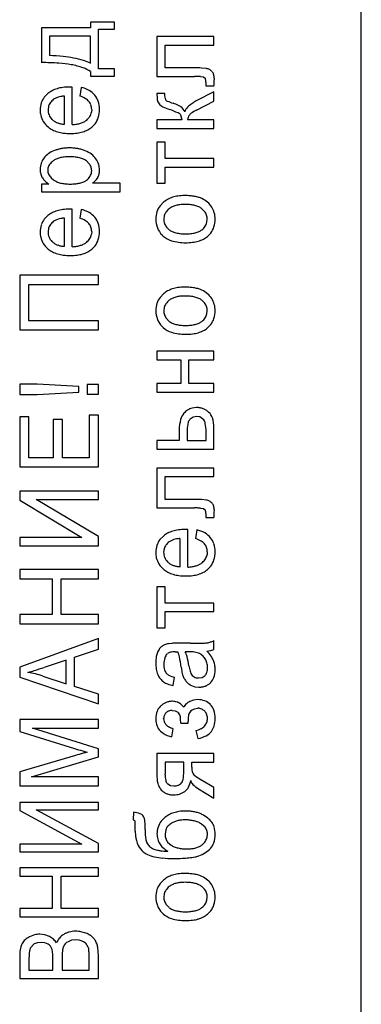
# Model space of a CAD drawing. Units: millimetres. Extents: x 0 to 420, y 0 to 297.
# Drawn here: x 306 to 307, y 197 to 201 of the extents above; entities that cross this region are included whole.
import ezdxf

# ---------------------------------------------------------------- set-up
doc = ezdxf.new("R2010")
doc.units = ezdxf.units.MM
doc.linetypes.add('K5LT_BASIC', pattern=[0])
doc.layers.add('Системный слой', color=7, linetype='Continuous')

msp = doc.modelspace()

# ---------------------------------------------------------------- linework, layer by layer
at = {"layer": 'Системный слой', "color": 5, "linetype": 'K5LT_BASIC', "lineweight": 30, "true_color": 0x0000ff}
for p, q in [((307.4719, 195.1649), (307.4719, 205.3649)), ((306.4203, 200.5516), (306.2298, 200.5516)), ((306.2298, 200.5516), (306.2298, 200.4156)), ((306.4203, 200.5728), (306.4203, 200.5516)), ((306.5135, 200.5728), (306.4203, 200.5728)), ((306.451, 200.5453), (306.5135, 200.5453)), ((306.451, 200.3913), (306.451, 200.5453)), ((306.5135, 200.5453), (306.5135, 200.5728)), ((306.4203, 200.5183), (306.2611, 200.5183)), ((306.2611, 200.5183), (306.2611, 200.4431)), ((306.4203, 200.413), (306.4203, 200.5183)), ((306.6786, 200.5172), (306.6786, 200.3622)), ((306.8996, 200.5172), (306.6786, 200.5172)), ((306.8996, 200.4839), (306.8996, 200.5172)), ((306.7099, 200.3955), (306.7099, 200.4839)), ((306.7099, 200.4839), (306.8996, 200.4839)), ((306.5135, 200.3913), (306.451, 200.3913)), ((306.5135, 200.3638), (306.5135, 200.3913)), ((306.82, 200.3955), (306.7099, 200.3955)), ((306.8713, 200.3929), (306.8521, 200.3949)), ((306.4203, 200.3812), (306.4203, 200.3638)), ((306.4203, 200.3638), (306.5135, 200.3638)), ((306.6786, 200.3622), (306.8246, 200.3622)), ((306.8476, 200.3618), (306.8591, 200.3606)), ((306.8591, 200.3606), (306.8593, 200.3605)), ((306.8593, 200.3605), (306.8665, 200.3542)), ((306.3404, 200.3209), (306.34, 200.3209)), ((306.3415, 200.3209), (306.3404, 200.3209)), ((306.3429, 200.3209), (306.3415, 200.3209)), ((306.3447, 200.3209), (306.3429, 200.3209)), ((306.347, 200.3208), (306.3447, 200.3209)), ((306.3491, 200.3207), (306.347, 200.3208)), ((306.35, 200.3207), (306.3491, 200.3207)), ((306.35, 200.1749), (306.35, 200.3207)), ((306.3843, 200.3198), (306.3796, 200.2856)), ((306.8686, 200.3402), (306.8686, 200.3257)), ((306.8686, 200.3257), (306.8998, 200.3257)), ((306.2552, 200.2955), (306.2413, 200.2815)), ((306.2949, 200.2817), (306.2774, 200.2734)), ((306.3193, 200.1764), (306.3193, 200.286)), ((306.6786, 200.2955), (306.6786, 200.2889)), ((306.7095, 200.2955), (306.6786, 200.2955)), ((306.7093, 200.2864), (306.7095, 200.2955)), ((306.7127, 200.2708), (306.7093, 200.2864)), ((306.7137, 200.2697), (306.7127, 200.2708)), ((306.8998, 200.3029), (306.8314, 200.2668)), ((306.8998, 200.2664), (306.8998, 200.3029)), ((306.2577, 200.2464), (306.2558, 200.2322)), ((306.4251, 200.234), (306.4241, 200.2231)), ((306.8316, 200.2311), (306.8998, 200.2664)), ((306.2711, 200.1954), (306.2732, 200.1934)), ((306.775, 200.1934), (306.6786, 200.1934)), ((306.6786, 200.1934), (306.6786, 200.16)), ((306.7681, 200.2151), (306.77, 200.2131)), ((306.77, 200.2131), (306.775, 200.1934)), ((306.8998, 200.1934), (306.7977, 200.1934)), ((306.8998, 200.16), (306.8998, 200.1934)), ((306.4262, 200.1653), (306.4384, 200.1782)), ((306.6786, 200.16), (306.8998, 200.16)), ((306.6786, 200.1066), (306.6786, 199.9473)), ((306.7099, 200.1066), (306.6786, 200.1066)), ((306.7099, 200.0436), (306.7099, 200.1066)), ((306.8998, 200.0436), (306.7099, 200.0436)), ((306.8998, 200.0103), (306.8998, 200.0436)), ((306.2554, 200.0052), (306.2547, 199.9979)), ((306.4157, 200.0232), (306.4045, 200.0341)), ((306.7099, 200.0103), (306.8998, 200.0103)), ((306.7099, 199.9473), (306.7099, 200.0103)), ((306.2679, 199.9683), (306.2775, 199.96)), ((306.4247, 199.9908), (306.4251, 199.9964)), ((306.2298, 199.9441), (306.2298, 199.914)), ((306.2591, 199.9441), (306.2298, 199.9441)), ((306.5357, 199.9473), (306.428, 199.9473)), ((306.5357, 199.914), (306.5357, 199.9473)), ((306.6786, 199.9473), (306.7099, 199.9473)), ((306.2298, 199.914), (306.5357, 199.914)), ((306.3404, 199.8468), (306.34, 199.8468)), ((306.3415, 199.8468), (306.3404, 199.8468)), ((306.3429, 199.8467), (306.3415, 199.8468)), ((306.3447, 199.8467), (306.3429, 199.8467)), ((306.347, 199.8467), (306.3447, 199.8467)), ((306.3491, 199.8466), (306.347, 199.8467)), ((306.35, 199.8466), (306.3491, 199.8466)), ((306.35, 199.7007), (306.35, 199.8466)), ((306.704, 199.8732), (306.6908, 199.8596)), ((306.8637, 199.8377), (306.8527, 199.8484)), ((306.2552, 199.8214), (306.2413, 199.8073)), ((306.3193, 199.7023), (306.3193, 199.8118)), ((306.3843, 199.8457), (306.3796, 199.8115)), ((306.7067, 199.8205), (306.7051, 199.8077)), ((306.2577, 199.7723), (306.2558, 199.7581)), ((306.2949, 199.8076), (306.2774, 199.7993)), ((306.7157, 199.7768), (306.7263, 199.7663)), ((306.8725, 199.7954), (306.8739, 199.8077)), ((306.4251, 199.7599), (306.4241, 199.749)), ((306.6984, 199.7462), (306.7026, 199.7423)), ((306.875, 199.7409), (306.8872, 199.7538)), ((306.2711, 199.7213), (306.2732, 199.7192)), ((306.4262, 199.6912), (306.4384, 199.7041)), ((306.451, 199.5896), (306.1457, 199.5896)), ((306.1457, 199.5896), (306.1457, 199.3774)), ((306.451, 199.5536), (306.451, 199.5896)), ((306.1817, 199.5536), (306.451, 199.5536)), ((306.1817, 199.4134), (306.1817, 199.5536)), ((306.704, 199.5176), (306.6908, 199.504)), ((306.7067, 199.4649), (306.7051, 199.4521)), ((306.8637, 199.4821), (306.8527, 199.4928)), ((306.8725, 199.4398), (306.8739, 199.4521)), ((306.451, 199.4134), (306.1817, 199.4134)), ((306.451, 199.3774), (306.451, 199.4134)), ((306.6984, 199.3906), (306.7026, 199.3867)), ((306.7157, 199.4212), (306.7263, 199.4107)), ((306.875, 199.3853), (306.8872, 199.3982)), ((306.1457, 199.3774), (306.451, 199.3774)), ((306.8998, 199.2943), (306.6786, 199.2943)), ((306.6786, 199.2943), (306.6786, 199.261)), ((306.8998, 199.261), (306.8998, 199.2943)), ((306.6786, 199.261), (306.7707, 199.261)), ((306.7707, 199.261), (306.7707, 199.1689)), ((306.8019, 199.261), (306.8998, 199.261)), ((306.8019, 199.1689), (306.8019, 199.261)), ((306.2133, 199.1673), (306.1457, 199.1673)), ((306.1457, 199.1673), (306.1457, 199.126)), ((306.3748, 199.1578), (306.2133, 199.1673)), ((306.4082, 199.1657), (306.4082, 199.1276)), ((306.451, 199.1657), (306.4082, 199.1657)), ((306.451, 199.1276), (306.451, 199.1657)), ((306.7707, 199.1689), (306.6786, 199.1689)), ((306.6786, 199.1689), (306.6786, 199.1356)), ((306.8998, 199.1689), (306.8019, 199.1689)), ((306.8998, 199.1356), (306.8998, 199.1689)), ((306.1457, 199.126), (306.2133, 199.126)), ((306.2133, 199.126), (306.3748, 199.1361)), ((306.3748, 199.1361), (306.3748, 199.1578)), ((306.4082, 199.1276), (306.451, 199.1276)), ((306.6786, 199.1356), (306.8998, 199.1356)), ((306.451, 199.0461), (306.415, 199.0461)), ((306.415, 199.0461), (306.415, 198.881)), ((306.451, 198.8451), (306.451, 199.0461)), ((306.8327, 199.0758), (306.815, 199.0738)), ((306.1817, 199.0398), (306.1457, 199.0398)), ((306.1457, 199.0398), (306.1457, 198.8451)), ((306.1817, 198.881), (306.1817, 199.0398)), ((306.2753, 199.0297), (306.2753, 198.881)), ((306.3113, 199.0297), (306.2753, 199.0297)), ((306.3113, 198.881), (306.3113, 199.0297)), ((306.8195, 199.0389), (306.8078, 199.0313)), ((306.833, 199.0414), (306.8195, 199.0389)), ((306.8452, 199.0396), (306.833, 199.0414)), ((306.8607, 199.0276), (306.8452, 199.0396)), ((306.7649, 198.9903), (306.7649, 198.9482)), ((306.7961, 198.9875), (306.7961, 198.9482)), ((306.8691, 198.9482), (306.8691, 198.983)), ((306.8998, 198.9149), (306.8998, 198.9979)), ((306.6786, 198.9482), (306.6786, 198.9149)), ((306.7649, 198.9482), (306.6786, 198.9482)), ((306.7961, 198.9482), (306.8691, 198.9482)), ((306.6786, 198.9149), (306.8998, 198.9149)), ((306.2753, 198.881), (306.1817, 198.881)), ((306.415, 198.881), (306.3113, 198.881)), ((306.1457, 198.8451), (306.451, 198.8451)), ((306.8996, 198.8408), (306.6786, 198.8408)), ((306.6786, 198.8408), (306.6786, 198.6858)), ((306.8996, 198.8075), (306.8996, 198.8408)), ((306.7099, 198.8075), (306.8996, 198.8075)), ((306.7099, 198.7191), (306.7099, 198.8075)), ((306.451, 198.7514), (306.1457, 198.7514)), ((306.1457, 198.7514), (306.1457, 198.7162)), ((306.451, 198.7191), (306.451, 198.7514)), ((306.1457, 198.7162), (306.3875, 198.5715)), ((306.2098, 198.7191), (306.451, 198.7191)), ((306.451, 198.5748), (306.2098, 198.7191)), ((306.82, 198.7191), (306.7099, 198.7191)), ((306.8713, 198.7165), (306.8521, 198.7185)), ((306.6786, 198.6858), (306.8246, 198.6858)), ((306.8476, 198.6854), (306.8591, 198.6842)), ((306.8591, 198.6842), (306.8593, 198.6841)), ((306.8593, 198.6841), (306.8665, 198.6778)), ((306.8686, 198.6638), (306.8686, 198.6493)), ((306.8686, 198.6493), (306.8998, 198.6493)), ((306.7893, 198.6022), (306.7888, 198.6022)), ((306.7904, 198.6022), (306.7893, 198.6022)), ((306.7917, 198.6021), (306.7904, 198.6022)), ((306.7935, 198.6021), (306.7917, 198.6021)), ((306.7958, 198.6021), (306.7935, 198.6021)), ((306.7979, 198.602), (306.7958, 198.6021)), ((306.7988, 198.602), (306.7979, 198.602)), ((306.7988, 198.4561), (306.7988, 198.602)), ((306.8332, 198.6011), (306.8284, 198.5669)), ((306.3875, 198.5715), (306.1457, 198.5715)), ((306.1457, 198.5715), (306.1457, 198.5392)), ((306.451, 198.5392), (306.451, 198.5748)), ((306.704, 198.5768), (306.6901, 198.5627)), ((306.7437, 198.563), (306.7262, 198.5547)), ((306.7681, 198.4577), (306.7681, 198.5672)), ((306.1457, 198.5392), (306.451, 198.5392)), ((306.7065, 198.5277), (306.7046, 198.5135)), ((306.8739, 198.5153), (306.8729, 198.5044)), ((306.7199, 198.4767), (306.722, 198.4746)), ((306.451, 198.4471), (306.1457, 198.4471)), ((306.1457, 198.4471), (306.1457, 198.4111)), ((306.451, 198.4111), (306.451, 198.4471)), ((306.875, 198.4466), (306.8872, 198.4595)), ((306.1457, 198.4111), (306.2711, 198.4111)), ((306.2711, 198.4111), (306.2711, 198.2714)), ((306.3071, 198.2714), (306.3071, 198.4111)), ((306.3071, 198.4111), (306.451, 198.4111)), ((306.6786, 198.3794), (306.6786, 198.2201)), ((306.7099, 198.3794), (306.6786, 198.3794)), ((306.7099, 198.3164), (306.7099, 198.3794)), ((306.8998, 198.3164), (306.7099, 198.3164)), ((306.7099, 198.2201), (306.7099, 198.2831)), ((306.7099, 198.2831), (306.8998, 198.2831)), ((306.8998, 198.2831), (306.8998, 198.3164)), ((306.1457, 198.2714), (306.1457, 198.2355)), ((306.2711, 198.2714), (306.1457, 198.2714)), ((306.451, 198.2714), (306.3071, 198.2714)), ((306.451, 198.2355), (306.451, 198.2714)), ((306.1457, 198.2355), (306.451, 198.2355)), ((306.6786, 198.2201), (306.7099, 198.2201)), ((306.451, 198.1783), (306.1457, 198.0676)), ((306.451, 198.1376), (306.451, 198.1783)), ((306.8998, 198.136), (306.8998, 198.1704)), ((306.3584, 198.1065), (306.451, 198.1376)), ((306.7364, 198.1599), (306.723, 198.1587)), ((306.7499, 198.1275), (306.75, 198.1275)), ((306.75, 198.1275), (306.7502, 198.1275)), ((306.7502, 198.1275), (306.7507, 198.1275)), ((306.7507, 198.1275), (306.7512, 198.1275)), ((306.7512, 198.1275), (306.752, 198.1275)), ((306.752, 198.1275), (306.7529, 198.1275)), ((306.7529, 198.1275), (306.7543, 198.1274)), ((306.7543, 198.1274), (306.756, 198.1274)), ((306.756, 198.1274), (306.7583, 198.1274)), ((306.8071, 198.1603), (306.7574, 198.1603)), ((306.7583, 198.1274), (306.7596, 198.1273)), ((306.8024, 198.1273), (306.7887, 198.127)), ((306.8397, 198.1219), (306.8241, 198.126)), ((306.8723, 198.1296), (306.8871, 198.1319)), ((306.8871, 198.1319), (306.8998, 198.136)), ((306.3256, 198.0951), (306.241, 198.0666)), ((306.3256, 198.0027), (306.3256, 198.0951)), ((306.3584, 197.9926), (306.3584, 198.1065)), ((306.7177, 198.118), (306.7201, 198.1201)), ((306.1457, 198.0676), (306.1457, 198.0284)), ((306.1457, 198.0284), (306.451, 197.9248)), ((306.2361, 198.0326), (306.3256, 198.0027)), ((306.7421, 197.9957), (306.7469, 198.028)), ((306.8401, 198.0254), (306.8539, 198.0279)), ((306.8539, 198.0279), (306.8654, 198.0354)), ((306.451, 197.9629), (306.3584, 197.9926)), ((306.8125, 197.9963), (306.8261, 197.9915)), ((306.8261, 197.9915), (306.8415, 197.9899)), ((306.451, 197.9248), (306.451, 197.9629)), ((306.8204, 197.9394), (306.8056, 197.9338)), ((306.8379, 197.9412), (306.8204, 197.9394)), ((306.6935, 197.9169), (306.6909, 197.9144)), ((306.738, 197.8994), (306.7495, 197.8977)), ((306.7495, 197.8977), (306.7591, 197.8926)), ((306.7825, 197.9116), (306.7706, 197.9245)), ((306.8141, 197.9005), (306.8244, 197.9061)), ((306.8244, 197.9061), (306.8364, 197.9079)), ((306.8364, 197.9079), (306.8382, 197.9079)), ((306.8866, 197.9217), (306.8858, 197.9225)), ((306.451, 197.8645), (306.1457, 197.8645)), ((306.1457, 197.8645), (306.1457, 197.8173)), ((306.451, 197.8301), (306.451, 197.8645)), ((306.7046, 197.8676), (306.7046, 197.8694)), ((306.7141, 197.8904), (306.7148, 197.8911)), ((306.1954, 197.8301), (306.451, 197.8301)), ((306.451, 197.7508), (306.1954, 197.8301)), ((306.7363, 197.7968), (306.7421, 197.8285)), ((306.7707, 197.8497), (306.7998, 197.8497)), ((306.7996, 197.8571), (306.7996, 197.8572)), ((306.7996, 197.8569), (306.7996, 197.8571)), ((306.7996, 197.8566), (306.7996, 197.8569)), ((306.7996, 197.8562), (306.7996, 197.8566)), ((306.7996, 197.8557), (306.7996, 197.8562)), ((306.7997, 197.855), (306.7996, 197.8557)), ((306.7997, 197.8542), (306.7997, 197.855)), ((306.7997, 197.8531), (306.7997, 197.8542)), ((306.7998, 197.8517), (306.7997, 197.8531)), ((306.7998, 197.8503), (306.7998, 197.8517)), ((306.7998, 197.8497), (306.7998, 197.8503)), ((306.83, 197.8217), (306.8374, 197.7904)), ((306.1457, 197.8173), (306.3581, 197.7518)), ((306.451, 197.7191), (306.451, 197.7508)), ((306.3619, 197.7244), (306.1457, 197.6606)), ((306.1912, 197.6412), (306.451, 197.7191)), ((306.6786, 197.7317), (306.6786, 197.6412)), ((306.8998, 197.7317), (306.6786, 197.7317)), ((306.8998, 197.6984), (306.8998, 197.7317)), ((306.7829, 197.6984), (306.7099, 197.6984)), ((306.7099, 197.6984), (306.7099, 197.6519)), ((306.7829, 197.6622), (306.7829, 197.6984)), ((306.8136, 197.6795), (306.8136, 197.6984)), ((306.8136, 197.6984), (306.8998, 197.6984)), ((306.1457, 197.6606), (306.1457, 197.6068)), ((306.451, 197.6412), (306.1912, 197.6412)), ((306.451, 197.6068), (306.451, 197.6412)), ((306.8998, 197.6), (306.8517, 197.6289)), ((306.1457, 197.6068), (306.451, 197.6068)), ((306.7183, 197.6159), (306.7205, 197.6137)), ((306.7205, 197.6137), (306.7316, 197.6077)), ((306.7316, 197.6077), (306.7446, 197.6058)), ((306.7711, 197.6148), (306.7739, 197.6179)), ((306.8096, 197.6268), (306.8101, 197.625)), ((306.8404, 197.5945), (306.8998, 197.5589)), ((306.8998, 197.5589), (306.8998, 197.6)), ((306.451, 197.5417), (306.1457, 197.5417)), ((306.1457, 197.5417), (306.1457, 197.51)), ((306.451, 197.5126), (306.451, 197.5417)), ((306.1457, 197.51), (306.3875, 197.3798)), ((306.2098, 197.5126), (306.451, 197.5126)), ((306.451, 197.3827), (306.2098, 197.5126)), ((306.5876, 197.5042), (306.5866, 197.475)), ((306.6068, 197.5009), (306.5876, 197.5042)), ((306.6194, 197.4952), (306.6068, 197.5009)), ((306.7088, 197.483), (306.6952, 197.469)), ((306.5866, 197.475), (306.5897, 197.4737)), ((306.5897, 197.4737), (306.5935, 197.4687)), ((306.8651, 197.4458), (306.8512, 197.4581)), ((306.5945, 197.4308), (306.5954, 197.4128)), ((306.7126, 197.4356), (306.7099, 197.4187)), ((306.8732, 197.4068), (306.8744, 197.4185)), ((306.1457, 197.3798), (306.1457, 197.3507)), ((306.3875, 197.3798), (306.1457, 197.3798)), ((306.451, 197.3507), (306.451, 197.3827)), ((306.7198, 197.388), (306.7332, 197.3761)), ((306.1457, 197.3507), (306.451, 197.3507)), ((306.1457, 197.2877), (306.1457, 197.2554)), ((306.451, 197.2877), (306.1457, 197.2877)), ((306.451, 197.2554), (306.451, 197.2877)), ((306.1457, 197.2554), (306.2711, 197.2554)), ((306.2711, 197.2554), (306.2711, 197.13)), ((306.3071, 197.13), (306.3071, 197.2554)), ((306.3071, 197.2554), (306.451, 197.2554)), ((306.704, 197.2401), (306.6908, 197.2265)), ((306.8637, 197.2046), (306.8527, 197.2152)), ((306.7067, 197.1874), (306.7051, 197.1746)), ((306.8725, 197.1623), (306.8739, 197.1746)), ((306.7157, 197.1437), (306.7263, 197.1332)), ((306.1457, 197.13), (306.1457, 197.0978)), ((306.2711, 197.13), (306.1457, 197.13)), ((306.1457, 197.0978), (306.451, 197.0978)), ((306.451, 197.13), (306.3071, 197.13)), ((306.451, 197.0978), (306.451, 197.13)), ((306.6984, 197.1131), (306.7026, 197.1091)), ((306.875, 197.1078), (306.8872, 197.1206)), ((306.2036, 197.0275), (306.1843, 197.02)), ((306.2433, 197.0278), (306.2241, 197.03)), ((306.2616, 197.021), (306.2433, 197.0278)), ((306.4029, 197.0343), (306.3835, 197.0398)), ((306.2023, 196.9924), (306.1866, 196.9759)), ((306.2145, 196.9968), (306.2023, 196.9924)), ((306.2287, 196.9983), (306.2145, 196.9968)), ((306.2435, 196.9967), (306.2287, 196.9983)), ((306.2558, 196.9919), (306.2435, 196.9967)), ((306.3469, 197.0065), (306.3335, 197.0009)), ((306.3627, 197.0083), (306.3469, 197.0065)), ((306.3764, 197.007), (306.3627, 197.0083)), ((306.3886, 197.003), (306.3764, 197.007)), ((306.1457, 196.9493), (306.1457, 196.858)), ((306.1866, 196.9759), (306.1864, 196.9755)), ((306.2743, 196.8903), (306.2743, 196.9429)), ((306.3103, 196.9465), (306.3103, 196.8903)), ((306.415, 196.8903), (306.415, 196.9508)), ((306.451, 196.858), (306.451, 196.9508)), ((306.1817, 196.9389), (306.1817, 196.8903)), ((306.1817, 196.8903), (306.2743, 196.8903)), ((306.3103, 196.8903), (306.415, 196.8903)), ((306.1457, 196.858), (306.451, 196.858))]:
    msp.add_line(p, q, dxfattribs=at)
for centre, radius, start, end in [((306.2322, 199.6205), 0.8232, 84.2521, 87.994), ((306.268, 199.9761), 0.4658, 79.2769, 84.2521), ((306.2916, 200.1007), 0.3389, 72.4672, 79.2769), ((306.3417, 200.2591), 0.1729, 62.9271, 72.4672), ((306.2392, 199.5466), 0.8691, 86.1217, 90.6167), ((306.2686, 199.9799), 0.4348, 79.7652, 86.1217), ((306.2939, 200.12), 0.2924, 70.4002, 79.7652), ((306.3486, 200.2736), 0.1293, 56.2977, 70.4002), ((306.82, 199.462), 0.9335, 88.8184, 90), ((306.8307, 199.9811), 0.4143, 87.0445, 88.8184), ((306.8667, 200.3624), 0.0308, 60.1011, 81.4614), ((306.861, 200.3525), 0.0423, 41.904, 60.1011), ((306.8246, 199.5279), 0.8343, 89.0119, 90), ((306.8338, 200.0622), 0.2999, 87.3638, 89.0119), ((306.8348, 200.3423), 0.0339, 356.4375, 20.6602), ((306.8724, 200.3617), 0.0276, 17.628, 43.4131), ((306.843, 200.3524), 0.0585, 0, 17.628), ((306.7147, 200.3524), 0.1867, 356.4413, 0), ((306.3129, 200.2271), 0.0895, 117.7321, 130.1629), ((306.3239, 200.2062), 0.1131, 106.6839, 117.7321), ((306.3306, 200.184), 0.1363, 97.4571, 106.6839), ((306.34, 200.1123), 0.2086, 90, 97.4571), ((306.3573, 200.2067), 0.1163, 59.9198, 76.5629), ((306.3745, 200.2363), 0.0821, 40.0815, 59.9198), ((306.5812, 200.3607), 0.3205, 353.7252, 356.4413), ((306.299, 200.2364), 0.0732, 142.0178, 161.8763), ((306.3126, 200.2255), 0.0594, 126.2595, 143.8275), ((306.3211, 200.1944), 0.0912, 99.8717, 106.7065), ((306.3311, 200.1366), 0.1499, 94.5415, 99.8717), ((306.3474, 200.1844), 0.1062, 59.2301, 72.3811), ((306.3761, 200.2325), 0.0502, 40.0546, 59.2301), ((306.3854, 200.2441), 0.0687, 18.476, 40.9651), ((306.8194, 200.2889), 0.1407, 180, 187.0568), ((306.7143, 200.2759), 0.0349, 187.0568, 201.2589), ((306.7267, 200.2853), 0.0203, 230.0933, 246.8244), ((306.3128, 200.2319), 0.0878, 161.8763, 180), ((306.3252, 200.2319), 0.1001, 180, 186.13), ((306.3073, 200.2322), 0.0516, 180, 202.6207), ((306.3008, 200.2341), 0.0448, 143.8275, 164.0842), ((306.3819, 200.2374), 0.0426, 18.9592, 40.1195), ((306.3722, 200.234), 0.0529, 0, 18.9592), ((306.3544, 200.2337), 0.1014, 0, 18.476), ((306.3511, 200.2337), 0.1046, 342.6066, 0), ((306.7116, 200.2756), 0.0322, 202.5527, 235.7946), ((306.7213, 200.2885), 0.0484, 234.818, 246.1145), ((306.8715, 200.6275), 0.4192, 246.1145, 249.9464), ((306.8503, 200.5739), 0.3342, 246.8244, 250.9308), ((306.5826, 199.8366), 0.4228, 65.1415, 69.92), ((306.6696, 200.0511), 0.2189, 64.9611, 70.9395), ((306.7402, 200.2022), 0.0521, 52.6929, 64.9611), ((306.7381, 200.2012), 0.0542, 26.0796, 51.519), ((306.8248, 200.2136), 0.0398, 133.0938, 163.2251), ((306.9073, 200.1254), 0.1605, 118.2195, 133.0938), ((306.9068, 200.0854), 0.1639, 117.292, 125.3399), ((306.3106, 200.2303), 0.0855, 186.13, 192.7646), ((306.3023, 200.2284), 0.077, 192.7646, 212.4916), ((306.3084, 200.2327), 0.0528, 202.6207, 224.9756), ((306.312, 200.2368), 0.0582, 228.2309, 239.3866), ((306.3667, 200.2408), 0.062, 297.7909, 309.3955), ((306.3668, 200.2377), 0.0596, 311.1578, 329.1942), ((306.3755, 200.2325), 0.0495, 329.1942, 349.0064), ((306.3764, 200.2258), 0.0781, 322.4515, 342.6066), ((306.7478, 200.1933), 0.0297, 47.0404, 65.1415), ((306.8249, 200.1938), 0.0272, 138.3357, 180.9114), ((306.8311, 200.1922), 0.033, 125.3399, 143.3364), ((306.3128, 200.2351), 0.0894, 212.4916, 230.7875), ((306.3136, 200.2343), 0.0893, 230.0303, 242.5374), ((306.3255, 200.2572), 0.1151, 242.5374, 253.5467), ((306.3163, 200.2441), 0.0667, 239.3866, 249.8057), ((306.3196, 200.2529), 0.0761, 249.8057, 258.9691), ((306.3254, 200.2828), 0.1065, 258.9691, 266.7132), ((306.342, 200.3311), 0.1564, 272.8974, 279.5433), ((306.3511, 200.2772), 0.1018, 279.5433, 287.7839), ((306.3567, 200.2596), 0.0834, 287.7839, 297.7909), ((306.3579, 200.2556), 0.1136, 286.5197, 297.4068), ((306.3687, 200.2347), 0.09, 297.4068, 309.6391), ((306.3325, 200.2809), 0.1398, 253.5467, 262.6683), ((306.3423, 200.3567), 0.2162, 262.6683, 270), ((306.3423, 200.3475), 0.2071, 270, 277.3988), ((306.3514, 200.2774), 0.1364, 277.3988, 286.5197), ((306.3311, 199.9451), 0.1385, 105.3834, 111.1326), ((306.3348, 199.9318), 0.1523, 99.9005, 105.3834), ((306.3365, 199.9218), 0.1625, 94.7581, 99.9005), ((306.3388, 199.8946), 0.1898, 90, 94.7581), ((306.3388, 199.8874), 0.197, 85.085, 90), ((306.3413, 199.917), 0.1673, 79.7508, 85.085), ((306.3433, 199.9278), 0.1562, 74.0449, 79.7508), ((306.3473, 199.9419), 0.1416, 68.0506, 74.0449), ((306.2935, 200.0032), 0.0681, 141.9557, 161.4266), ((306.298, 200.0027), 0.072, 125.1887, 143.8503), ((306.3151, 199.9786), 0.1016, 109.4969, 125.1887), ((306.3106, 199.9886), 0.0572, 114.5225, 127.4138), ((306.3236, 199.9601), 0.0886, 104.1673, 114.5225), ((306.3302, 199.9342), 0.1154, 96.1571, 104.1673), ((306.3388, 199.8549), 0.1951, 90, 96.1571), ((306.3388, 199.8356), 0.2144, 84.1184, 90), ((306.3479, 199.9244), 0.1251, 76.4159, 84.1184), ((306.355, 199.9538), 0.0949, 66.3391, 76.4159), ((306.3694, 199.9866), 0.0591, 53.5556, 66.3391), ((306.3628, 199.9781), 0.1023, 52.8958, 68.5116), ((306.3765, 199.9962), 0.0796, 35.1727, 52.8958), ((306.3731, 199.9943), 0.0834, 18.3065, 34.922), ((306.2998, 200.0011), 0.0748, 161.4266, 180), ((306.2958, 200.0011), 0.0707, 180, 195.1765), ((306.2916, 199.9985), 0.0369, 144.6311, 169.5425), ((306.3101, 199.9854), 0.0595, 125.082, 144.6311), ((306.3808, 199.9958), 0.0444, 19.2587, 38.1287), ((306.3825, 199.9964), 0.0426, 0, 19.2587), ((306.3869, 199.9989), 0.0688, 0, 18.3065), ((306.2779, 199.9963), 0.0522, 195.1765, 212.8657), ((306.2833, 199.998), 0.0576, 211.4354, 226.3877), ((306.2912, 199.9979), 0.0365, 180, 203.9768), ((306.3042, 200.0037), 0.0508, 203.9768, 224.261), ((306.368, 200.0062), 0.06, 308.0426, 328.1548), ((306.3847, 199.9959), 0.0404, 328.1548, 352.7476), ((306.3802, 200.0134), 0.0817, 316.0831, 326.6044), ((306.3956, 199.9969), 0.0599, 331.6705, 346.2909), ((306.3877, 199.9989), 0.0681, 346.2909, 0), ((306.3124, 200.0286), 0.0999, 226.3877, 237.7348), ((306.3142, 200.0107), 0.0626, 234.0242, 246.2329), ((306.3271, 200.04), 0.0946, 246.2329, 256.1543), ((306.3336, 200.066), 0.1214, 256.1543, 263.9382), ((306.3419, 200.1443), 0.2001, 263.9382, 270), ((306.3419, 200.1568), 0.2126, 270, 275.7087), ((306.3508, 200.0678), 0.1232, 275.7087, 283.2104), ((306.3577, 200.0383), 0.0929, 283.2104, 293.0899), ((306.3719, 200.0048), 0.0565, 293.0899, 305.7636), ((306.3836, 200.0102), 0.0769, 305.2423, 316.0831), ((306.7716, 199.7905), 0.1072, 107.5316, 118.8738), ((306.7775, 199.7718), 0.1268, 97.8838, 107.5316), ((306.7861, 199.7095), 0.1897, 90, 97.8838), ((306.7861, 199.6205), 0.2787, 85.6305, 90), ((306.7938, 199.7208), 0.1781, 80.164, 85.6305), ((306.8002, 199.7574), 0.1409, 73.275, 80.164), ((306.815, 199.8068), 0.0893, 64.6206, 73.275), ((306.816, 199.805), 0.0905, 49.2679, 65.6751), ((306.34, 199.6382), 0.2086, 90, 97.4571), ((306.7512, 199.8126), 0.0765, 142.0881, 161.9454), ((306.7628, 199.8064), 0.0891, 118.8738, 131.321), ((306.7642, 199.7993), 0.062, 127.6496, 144.9267), ((306.7629, 199.8016), 0.0594, 115.3538, 128.0154), ((306.7743, 199.7774), 0.0861, 104.8456, 115.3538), ((306.7803, 199.7549), 0.1094, 96.5127, 104.8456), ((306.7882, 199.6858), 0.179, 90, 96.5127), ((306.7882, 199.6647), 0.2, 83.8148, 90), ((306.797, 199.7466), 0.1177, 75.7482, 83.8148), ((306.8038, 199.7733), 0.0901, 65.294, 75.7482), ((306.8172, 199.8025), 0.058, 52.2568, 65.294), ((306.8198, 199.8095), 0.0846, 32.2952, 49.2679), ((306.8165, 199.8085), 0.088, 15.7189, 31.6963), ((306.3129, 199.753), 0.0895, 117.7321, 130.1629), ((306.3239, 199.732), 0.1131, 106.6839, 117.7321), ((306.3306, 199.7098), 0.1363, 97.4571, 106.6839), ((306.3211, 199.7203), 0.0912, 99.8717, 106.7065), ((306.3311, 199.6624), 0.1499, 94.5415, 99.8717), ((306.3474, 199.7103), 0.1062, 59.2301, 72.3811), ((306.3573, 199.7326), 0.1163, 59.9198, 76.5629), ((306.3745, 199.7622), 0.0821, 40.0815, 59.9198), ((306.3854, 199.77), 0.0687, 18.476, 40.9651), ((306.7662, 199.8077), 0.0924, 161.9454, 180), ((306.7502, 199.809), 0.045, 144.9267, 165.2333), ((306.8267, 199.8087), 0.047, 18.8061, 38.2001), ((306.8239, 199.8077), 0.05, 0, 18.8061), ((306.8137, 199.8077), 0.0909, 0, 15.7189), ((306.3128, 199.7577), 0.0878, 161.8763, 180), ((306.299, 199.7623), 0.0732, 142.0178, 161.8763), ((306.3008, 199.76), 0.0448, 143.8275, 164.0842), ((306.3126, 199.7514), 0.0594, 126.2595, 143.8275), ((306.3761, 199.7584), 0.0502, 40.0546, 59.2301), ((306.3819, 199.7632), 0.0426, 18.9592, 40.1195), ((306.3722, 199.7599), 0.0529, 0, 18.9592), ((306.3544, 199.7596), 0.1014, 0, 18.476), ((306.7646, 199.8077), 0.0907, 180, 201.7535), ((306.7595, 199.8057), 0.0852, 201.7535, 224.2094), ((306.7561, 199.8077), 0.051, 180, 198.8713), ((306.7541, 199.807), 0.0489, 198.8713, 218.14), ((306.8144, 199.8144), 0.0618, 308.9414, 326.5014), ((306.8267, 199.8063), 0.0471, 326.5014, 346.6554), ((306.8249, 199.8021), 0.0788, 322.1926, 342.0897), ((306.8075, 199.8077), 0.0971, 342.0897, 0), ((306.3252, 199.7577), 0.1001, 180, 186.13), ((306.3106, 199.7562), 0.0855, 186.13, 192.7646), ((306.3023, 199.7543), 0.077, 192.7646, 212.4916), ((306.3073, 199.7581), 0.0516, 180, 202.6207), ((306.3084, 199.7586), 0.0528, 202.6207, 224.9756), ((306.3668, 199.7636), 0.0596, 311.1578, 329.1942), ((306.3755, 199.7584), 0.0495, 329.1942, 349.0064), ((306.3511, 199.7596), 0.1046, 342.6066, 0), ((306.7603, 199.8073), 0.087, 228.4286, 253.183), ((306.761, 199.8118), 0.0572, 232.6192, 245.5373), ((306.7741, 199.8407), 0.0889, 245.5373, 255.8843), ((306.7808, 199.8671), 0.1161, 255.8843, 263.8706), ((306.7894, 199.9475), 0.197, 263.8706, 270), ((306.7894, 199.9485), 0.1981, 270, 276.0983), ((306.7978, 199.8702), 0.1193, 276.0983, 283.9577), ((306.8042, 199.8443), 0.0926, 283.9577, 294.0135), ((306.8171, 199.8153), 0.0609, 294.0135, 306.4234), ((306.8195, 199.8074), 0.0866, 297.1719, 309.8337), ((306.3128, 199.761), 0.0894, 212.4916, 230.7875), ((306.312, 199.7626), 0.0582, 228.2309, 239.3866), ((306.3163, 199.7699), 0.0667, 239.3866, 249.8057), ((306.3196, 199.7788), 0.0761, 249.8057, 258.9691), ((306.3254, 199.8086), 0.1065, 258.9691, 266.7132), ((306.342, 199.8569), 0.1564, 272.8974, 279.5433), ((306.3511, 199.8031), 0.1018, 279.5433, 287.7839), ((306.3567, 199.7855), 0.0834, 287.7839, 297.7909), ((306.3667, 199.7667), 0.062, 297.7909, 309.3955), ((306.3764, 199.7517), 0.0781, 322.4515, 342.6066), ((306.7892, 199.903), 0.1869, 253.183, 270), ((306.7892, 199.9379), 0.2218, 270, 277.1758), ((306.7993, 199.8577), 0.141, 277.1758, 286.1787), ((306.8067, 199.8325), 0.1147, 286.1787, 297.1719), ((306.3136, 199.7601), 0.0893, 230.0303, 242.5374), ((306.3255, 199.7831), 0.1151, 242.5374, 253.5467), ((306.3325, 199.8068), 0.1398, 253.5467, 262.6683), ((306.3423, 199.8826), 0.2162, 262.6683, 270), ((306.3423, 199.8734), 0.2071, 270, 277.3988), ((306.3514, 199.8033), 0.1364, 277.3988, 286.5197), ((306.3579, 199.7814), 0.1136, 286.5197, 297.4068), ((306.3687, 199.7605), 0.09, 297.4068, 309.6391), ((306.7775, 199.4162), 0.1268, 97.8838, 107.5316), ((306.7861, 199.3539), 0.1897, 90, 97.8838), ((306.7861, 199.2649), 0.2787, 85.6305, 90), ((306.7938, 199.3652), 0.1781, 80.164, 85.6305), ((306.8002, 199.4018), 0.1409, 73.275, 80.164), ((306.7512, 199.457), 0.0765, 142.0881, 161.9454), ((306.7628, 199.4508), 0.0891, 118.8738, 131.321), ((306.7716, 199.4349), 0.1072, 107.5316, 118.8738), ((306.7743, 199.4218), 0.0861, 104.8456, 115.3538), ((306.7803, 199.3993), 0.1094, 96.5127, 104.8456), ((306.7882, 199.3302), 0.179, 90, 96.5127), ((306.7882, 199.3091), 0.2, 83.8148, 90), ((306.797, 199.391), 0.1177, 75.7482, 83.8148), ((306.8038, 199.4177), 0.0901, 65.294, 75.7482), ((306.815, 199.4512), 0.0893, 64.6206, 73.275), ((306.816, 199.4494), 0.0905, 49.2679, 65.6751), ((306.8198, 199.4539), 0.0846, 32.2952, 49.2679), ((306.7662, 199.4521), 0.0924, 161.9454, 180), ((306.7502, 199.4534), 0.045, 144.9267, 165.2333), ((306.7642, 199.4437), 0.062, 127.6496, 144.9267), ((306.7629, 199.446), 0.0594, 115.3538, 128.0154), ((306.8172, 199.4469), 0.058, 52.2568, 65.294), ((306.8267, 199.4531), 0.047, 18.8061, 38.2001), ((306.8239, 199.4521), 0.05, 0, 18.8061), ((306.8165, 199.4529), 0.088, 15.7189, 31.6963), ((306.8137, 199.4521), 0.0909, 0, 15.7189), ((306.7646, 199.4521), 0.0907, 180, 201.7535), ((306.7561, 199.4521), 0.051, 180, 198.8713), ((306.7541, 199.4514), 0.0489, 198.8713, 218.14), ((306.8267, 199.4507), 0.0471, 326.5014, 346.6554), ((306.8075, 199.4521), 0.0971, 342.0897, 0), ((306.7595, 199.4501), 0.0852, 201.7535, 224.2094), ((306.761, 199.4562), 0.0572, 232.6192, 245.5373), ((306.7741, 199.4851), 0.0889, 245.5373, 255.8843), ((306.7808, 199.5115), 0.1161, 255.8843, 263.8706), ((306.7894, 199.5919), 0.197, 263.8706, 270), ((306.7894, 199.5929), 0.1981, 270, 276.0983), ((306.7978, 199.5146), 0.1193, 276.0983, 283.9577), ((306.8042, 199.4887), 0.0926, 283.9577, 294.0135), ((306.8171, 199.4597), 0.0609, 294.0135, 306.4234), ((306.8144, 199.4588), 0.0618, 308.9414, 326.5014), ((306.8249, 199.4465), 0.0788, 322.1926, 342.0897), ((306.7603, 199.4517), 0.087, 228.4286, 253.183), ((306.7892, 199.5474), 0.1869, 253.183, 270), ((306.7892, 199.5823), 0.2218, 270, 277.1758), ((306.7993, 199.5021), 0.141, 277.1758, 286.1787), ((306.8067, 199.4769), 0.1147, 286.1787, 297.1719), ((306.8195, 199.4518), 0.0866, 297.1719, 309.8337), ((306.8351, 199.0104), 0.0673, 140.1525, 163.6875), ((306.8286, 199.0178), 0.0576, 122.6508, 141.685), ((306.8285, 199.0181), 0.0573, 103.5766, 122.6508), ((306.8327, 199.0008), 0.075, 79.527, 90), ((306.8347, 199.0117), 0.0639, 68.178, 79.527), ((306.8348, 199.012), 0.0636, 56.7735, 68.178), ((306.8295, 199.0039), 0.0733, 46.1572, 56.7735), ((306.8468, 199.0204), 0.0494, 18.4156, 47.354), ((306.904, 198.9903), 0.1391, 163.6875, 180), ((306.9213, 198.9875), 0.1252, 165.1385, 180), ((306.8227, 199.0136), 0.0232, 130.156, 165.1385), ((306.8277, 199.0063), 0.0392, 10.7511, 32.8483), ((306.705, 198.983), 0.1642, 0, 10.7511), ((306.7793, 198.9979), 0.1205, 0, 18.4156), ((306.82, 197.7856), 0.9335, 88.8184, 90), ((306.8307, 198.3047), 0.4143, 87.0445, 88.8184), ((306.8667, 198.686), 0.0308, 60.1011, 81.4614), ((306.861, 198.6761), 0.0423, 41.904, 60.1011), ((306.8724, 198.6853), 0.0276, 17.628, 43.4131), ((306.8246, 197.8515), 0.8343, 89.0119, 90), ((306.8338, 198.3858), 0.2999, 87.3638, 89.0119), ((306.8348, 198.6659), 0.0339, 356.4375, 20.6602), ((306.843, 198.676), 0.0585, 0, 17.628), ((306.5812, 198.6843), 0.3205, 353.7252, 356.4413), ((306.7147, 198.676), 0.1867, 356.4413, 0), ((306.7617, 198.5084), 0.0895, 117.7321, 130.1629), ((306.7728, 198.4874), 0.1131, 106.6839, 117.7321), ((306.7794, 198.4652), 0.1363, 97.4571, 106.6839), ((306.7888, 198.3936), 0.2086, 90, 97.4571), ((306.8061, 198.488), 0.1163, 59.9198, 76.5629), ((306.8233, 198.5176), 0.0821, 40.0815, 59.9198), ((306.7478, 198.5177), 0.0732, 142.0178, 161.8763), ((306.7614, 198.5068), 0.0594, 126.2595, 143.8275), ((306.7699, 198.4757), 0.0912, 99.8717, 106.7065), ((306.7799, 198.4178), 0.1499, 94.5415, 99.8717), ((306.7963, 198.4657), 0.1062, 59.2301, 72.3811), ((306.8249, 198.5138), 0.0502, 40.0546, 59.2301), ((306.8342, 198.5254), 0.0687, 18.476, 40.9651), ((306.8032, 198.515), 0.1014, 0, 18.476), ((306.7616, 198.5131), 0.0878, 161.8763, 180), ((306.774, 198.5131), 0.1001, 180, 186.13), ((306.7561, 198.5135), 0.0516, 180, 202.6207), ((306.7496, 198.5154), 0.0448, 143.8275, 164.0842), ((306.8308, 198.5186), 0.0426, 18.9592, 40.1195), ((306.821, 198.5153), 0.0529, 0, 18.9592), ((306.8, 198.515), 0.1046, 342.6066, 0), ((306.7594, 198.5116), 0.0855, 186.13, 192.7646), ((306.7512, 198.5097), 0.077, 192.7646, 212.4916), ((306.7573, 198.514), 0.0528, 202.6207, 224.9756), ((306.7608, 198.518), 0.0582, 228.2309, 239.3866), ((306.8155, 198.5221), 0.062, 297.7909, 309.3955), ((306.8157, 198.519), 0.0596, 311.1578, 329.1942), ((306.8243, 198.5138), 0.0495, 329.1942, 349.0064), ((306.8253, 198.5071), 0.0781, 322.4515, 342.6066), ((306.7616, 198.5164), 0.0894, 212.4916, 230.7875), ((306.7624, 198.5155), 0.0893, 230.0303, 242.5374), ((306.7744, 198.5385), 0.1151, 242.5374, 253.5467), ((306.7651, 198.5253), 0.0667, 239.3866, 249.8057), ((306.7684, 198.5342), 0.0761, 249.8057, 258.9691), ((306.7742, 198.564), 0.1065, 258.9691, 266.7132), ((306.7909, 198.6123), 0.1564, 272.8974, 279.5433), ((306.7999, 198.5585), 0.1018, 279.5433, 287.7839), ((306.8055, 198.5409), 0.0834, 287.7839, 297.7909), ((306.8067, 198.5368), 0.1136, 286.5197, 297.4068), ((306.8175, 198.5159), 0.09, 297.4068, 309.6391), ((306.7814, 198.5622), 0.1398, 253.5467, 262.6683), ((306.7911, 198.638), 0.2162, 262.6683, 270), ((306.7911, 198.6288), 0.2071, 270, 277.3988), ((306.8002, 198.5587), 0.1364, 277.3988, 286.5197), ((306.8545, 198.266), 0.1058, 280.2896, 287.7447), ((306.8529, 198.2709), 0.1109, 287.7447, 295.0249), ((306.7447, 198.099), 0.069, 143.9726, 157.9698), ((306.7186, 198.118), 0.0367, 124.7446, 143.9726), ((306.726, 198.1113), 0.0464, 112.5826, 127.5663), ((306.7372, 198.0845), 0.0755, 100.8435, 112.5826), ((306.7499, 198.0477), 0.0798, 90, 104.0419), ((306.751, 197.8575), 0.3028, 91.1321, 92.7629), ((306.7574, 197.5321), 0.6282, 90, 91.1321), ((306.6402, 198.0807), 0.1282, 12.1804, 21.3221), ((306.6852, 198.0799), 0.1137, 14.4742, 24.489), ((306.8024, 197.9295), 0.1978, 86.4308, 90), ((306.8071, 200.9445), 2.7842, 270, 270.5344), ((306.8075, 198.0117), 0.1154, 81.758, 86.4308), ((306.8225, 199.2955), 1.1351, 270.5344, 271.3714), ((306.8344, 198.7949), 0.6344, 271.3714, 272.8684), ((306.8602, 198.2816), 0.1205, 272.8684, 276.304), ((306.7591, 198.0191), 0.1583, 35.2176, 44.2995), ((306.8216, 198.0843), 0.1477, 170.371, 180), ((306.7408, 198.098), 0.0658, 155.9234, 170.371), ((306.781, 198.0797), 0.0759, 161.7175, 180), ((306.7444, 198.0918), 0.0374, 135.5382, 161.7175), ((306.7374, 198.0977), 0.0282, 104.0419, 127.7501), ((306.2675, 198.0003), 0.5095, 7.5992, 12.1804), ((306.4195, 198.0113), 0.3881, 9.0588, 14.4742), ((306.8168, 198.0689), 0.0578, 49.4567, 66.6306), ((306.815, 198.0667), 0.0606, 32.69, 49.4567), ((306.8159, 198.0691), 0.0585, 14.7347, 31.2637), ((306.8127, 198.057), 0.0926, 23.3362, 35.2176), ((306.8187, 198.0608), 0.0856, 10.7459, 22.5772), ((306.0014, 198.7157), 0.6912, 284.7529, 286.8919), ((305.7045, 199.6935), 1.713, 286.8919, 288.2506), ((306.8178, 198.0843), 0.1439, 180, 189.9649), ((306.7768, 198.0771), 0.1023, 189.9649, 201.7932), ((306.792, 198.0797), 0.0869, 180, 195.1017), ((306.7408, 198.0659), 0.0338, 195.1017, 219.4094), ((307.1576, 198.1198), 0.3886, 187.7163, 190.6716), ((307.0247, 198.1081), 0.2248, 189.1378, 194.432), ((306.8555, 198.0645), 0.05, 194.432, 205.6652), ((306.8144, 198.0653), 0.0606, 342.2876, 0), ((306.8014, 198.0653), 0.0736, 0, 14.7347), ((306.8124, 198.0574), 0.0922, 340.7505, 0), ((306.8009, 198.0574), 0.1037, 0, 10.7459), ((306.1027, 197.6271), 0.4268, 75.8612, 79.9084), ((306.101, 197.6206), 0.4336, 71.8456, 75.8612), ((306.7489, 198.067), 0.0726, 202.5349, 218.0189), ((306.7388, 198.0591), 0.0598, 218.0189, 235.0842), ((306.7397, 198.0648), 0.0323, 218.9947, 243.0605), ((306.7685, 198.1215), 0.0959, 243.0605, 256.9595), ((306.8756, 198.0667), 0.1016, 190.6716, 196.452), ((306.8535, 198.0613), 0.079, 197.227, 207.2898), ((306.8553, 198.0622), 0.0809, 207.2898, 217.2306), ((306.8287, 198.0419), 0.0475, 217.0797, 232.0284), ((306.8395, 198.0574), 0.0326, 206.6025, 238.6256), ((306.8397, 198.0622), 0.0368, 242.2355, 270.6465), ((306.8433, 198.056), 0.0303, 317.13, 342.2876), ((306.8503, 198.0441), 0.052, 315.0271, 340.7505), ((306.7433, 198.065), 0.0672, 234.8423, 249.1791), ((306.7668, 198.1269), 0.1335, 249.1791, 259.3403), ((306.8446, 198.0621), 0.0732, 232.0284, 244.0577), ((306.8415, 198.0697), 0.0798, 270, 279.8159), ((306.8444, 198.0525), 0.0624, 279.8159, 290.92), ((306.8456, 198.0494), 0.059, 290.92, 302.6376), ((306.8439, 198.0521), 0.0623, 302.6376, 314.0398), ((306.7394, 197.8606), 0.0743, 90, 100.2362), ((306.7394, 197.8807), 0.0541, 71.6011, 90), ((306.8379, 197.8673), 0.0739, 68.6022, 90), ((306.8426, 197.8792), 0.0612, 45.061, 68.6022), ((306.7292, 197.8767), 0.0537, 135.4876, 159.9298), ((306.7415, 197.8659), 0.0701, 122.6652, 133.2643), ((306.7371, 197.8728), 0.0619, 111.3807, 122.6652), ((306.7374, 197.872), 0.0627, 100.2362, 111.3807), ((306.7332, 197.8722), 0.0264, 109.7325, 134.2305), ((306.738, 197.8589), 0.0405, 90, 109.7325), ((306.7419, 197.8881), 0.0464, 51.7072, 71.6011), ((306.8373, 197.8786), 0.064, 133.8313, 148.9376), ((306.831, 197.8852), 0.0548, 117.5027, 133.8313), ((306.8279, 197.8777), 0.0266, 121.1012, 162.5843), ((306.8367, 197.87), 0.0379, 65.6658, 87.7873), ((306.8376, 197.8718), 0.0359, 42.9132, 65.6658), ((306.8393, 197.8719), 0.0346, 21.0375, 44.6663), ((306.8457, 197.8826), 0.0566, 18.613, 43.6505), ((306.803, 197.8682), 0.1016, 0, 18.613), ((306.7532, 197.868), 0.0793, 159.9298, 180), ((306.7605, 197.868), 0.0866, 180, 194.5175), ((306.7369, 197.8679), 0.0323, 155.7307, 177.36), ((306.7402, 197.8676), 0.0356, 180, 199.387), ((306.7334, 197.8695), 0.0285, 132.6722, 155.7307), ((306.7415, 197.8698), 0.0288, 16.0213, 52.2981), ((306.7166, 197.8676), 0.0535, 3.2397, 10.9768), ((306.3231, 197.8453), 0.4477, 0.5659, 3.2397), ((307.0063, 197.8572), 0.2067, 174.2713, 180), ((306.8316, 197.8748), 0.0311, 159.4644, 174.2713), ((306.8309, 197.8687), 0.0435, 0, 21.0375), ((306.8288, 197.8687), 0.0457, 339.7751, 0), ((306.7977, 197.8682), 0.1069, 343.7049, 0), ((306.7343, 197.8612), 0.0596, 194.5175, 212.0499), ((306.7337, 197.8608), 0.0589, 212.0499, 238.0193), ((306.7369, 197.8664), 0.0321, 199.387, 219.8284), ((306.743, 197.8715), 0.04, 219.8284, 239.9795), ((306.7676, 197.9141), 0.0893, 239.9795, 253.4304), ((306.8148, 197.8973), 0.0771, 281.3443, 296.9277), ((306.8269, 197.8735), 0.0505, 296.9277, 316.2205), ((306.8257, 197.8699), 0.0489, 320.2328, 339.7751), ((306.8409, 197.8556), 0.0619, 322.2375, 343.7049), ((306.7622, 197.9065), 0.1127, 238.0193, 256.7087), ((306.8205, 197.8965), 0.1074, 279.0595, 297.4999), ((306.8423, 197.8545), 0.0601, 297.4999, 322.2375), ((307.5563, 201.6629), 4.0905, 252.9674, 253.4403), ((307.6308, 193.3853), 4.5208, 105.9025, 106.3012), ((306.6966, 198.7717), 1.0742, 253.4403, 254.363), ((306.6938, 196.6742), 1.101, 105.0945, 105.9025), ((306.8981, 197.6795), 0.0845, 180, 191.4635), ((306.7767, 197.6412), 0.0981, 180, 198.9459), ((306.8198, 197.6519), 0.11, 180, 193.1352), ((306.7444, 197.6388), 0.0361, 324.7064, 348.5215), ((306.6291, 197.6622), 0.1538, 348.5215, 0), ((306.8442, 197.6686), 0.0295, 191.4635, 210.9085), ((306.841, 197.6677), 0.0263, 212.854, 233.3061), ((307.0069, 197.8903), 0.304, 233.3061, 239.2943), ((306.7359, 197.6272), 0.0549, 198.9459, 224.3621), ((306.7384, 197.6329), 0.0263, 193.1352, 220.1826), ((306.7446, 197.6552), 0.0494, 270, 288.8629), ((306.7514, 197.6353), 0.0284, 288.8629, 313.8142), ((306.7555, 197.6253), 0.0516, 307.788, 331.9601), ((306.7293, 197.6393), 0.0813, 331.9601, 351.1629), ((306.8396, 197.6339), 0.0308, 196.8358, 224.7633), ((306.8997, 197.6935), 0.1155, 224.7633, 239.0926), ((306.7381, 197.6313), 0.0594, 225.6702, 237.556), ((306.7379, 197.631), 0.059, 237.556, 249.4807), ((306.7397, 197.6358), 0.0641, 249.4807, 260.4883), ((306.7433, 197.6572), 0.0858, 260.4883, 270), ((306.7433, 197.6567), 0.0854, 270, 278.128), ((306.7448, 197.6466), 0.0751, 278.128, 286.7954), ((306.7452, 197.6451), 0.0736, 286.7954, 295.6388), ((306.7435, 197.6487), 0.0776, 295.6388, 304.249), ((306.599, 197.4699), 0.0324, 13.8532, 51.0892), ((306.5664, 197.4642), 0.0655, 2.9659, 11.9077), ((306.7683, 197.4138), 0.0913, 118.6233, 130.6804), ((306.776, 197.3997), 0.1073, 107.507, 118.6233), ((306.7814, 197.3826), 0.1252, 97.9246, 107.507), ((306.7893, 197.3255), 0.1829, 90, 97.9246), ((306.7893, 197.2931), 0.2153, 84.8657, 90), ((306.7949, 197.3556), 0.1526, 78.7656, 84.8657), ((306.7995, 197.3785), 0.1292, 71.5812, 78.7656), ((306.8097, 197.4091), 0.0969, 63.285, 71.5812), ((306.7869, 197.3685), 0.1435, 51.6325, 62.4219), ((306.8173, 197.407), 0.0944, 38.3244, 51.6325), ((306.5752, 197.464), 0.0188, 1.6009, 14.4424), ((305.3882, 197.4308), 1.2063, 0, 1.6009), ((306.0387, 197.4368), 0.594, 0, 2.9659), ((306.764, 197.4195), 0.0853, 161.5815, 180), ((306.7545, 197.4226), 0.0754, 141.9733, 161.5815), ((306.7517, 197.4218), 0.0415, 140.4133, 160.6726), ((306.7605, 197.4146), 0.0528, 122.4781, 140.4133), ((306.7733, 197.3985), 0.0734, 113.9695, 124.1682), ((306.7799, 197.3837), 0.0895, 104.7386, 113.9695), ((306.7835, 197.37), 0.1037, 96.7432, 104.7386), ((306.7884, 197.3282), 0.1458, 90, 96.7432), ((306.7884, 197.3022), 0.1718, 83.551, 90), ((306.7943, 197.3547), 0.119, 75.8004, 83.551), ((306.7988, 197.3723), 0.1008, 66.6867, 75.8004), ((306.8074, 197.3923), 0.079, 56.3924, 66.6867), ((306.8323, 197.4197), 0.0419, 18.813, 38.4945), ((306.8476, 197.432), 0.0551, 15.6326, 37.4094), ((306.7983, 197.4182), 0.1063, 0, 15.6326), ((306.7115, 197.4253), 0.1167, 186.1676, 205.4259), ((306.8849, 197.4368), 0.2523, 180, 189.1286), ((306.7541, 197.4195), 0.0755, 180, 195.5273), ((306.7481, 197.4178), 0.0692, 195.5273, 211.7433), ((306.765, 197.4187), 0.0551, 180, 198.0232), ((306.7544, 197.4152), 0.044, 198.0232, 218.22), ((306.8275, 197.4172), 0.0469, 327.1113, 347.2497), ((306.8286, 197.4185), 0.0459, 0, 18.813), ((306.7995, 197.4182), 0.1052, 341.8401, 0), ((306.6748, 197.4079), 0.076, 205.4259, 229.3428), ((306.6804, 197.404), 0.0451, 189.1286, 210.8157), ((306.6782, 197.4031), 0.0428, 211.3338, 233.2971), ((306.6931, 197.4231), 0.0678, 233.2971, 250.711), ((306.7512, 197.4212), 0.0737, 212.7192, 227.5873), ((306.7809, 197.4537), 0.1176, 227.5873, 239.3407), ((306.7742, 197.4405), 0.0764, 237.5011, 247.7474), ((306.7841, 197.4648), 0.1026, 247.7474, 256.5845), ((306.789, 197.4852), 0.1236, 256.5845, 263.9518), ((306.7953, 197.5445), 0.1833, 263.9518, 270), ((306.7953, 197.5204), 0.1591, 270, 276.8808), ((306.8022, 197.4626), 0.1009, 276.8808, 285.5229), ((306.8074, 197.4441), 0.0817, 285.5229, 296.1346), ((306.8169, 197.4248), 0.0602, 296.1346, 308.5026), ((306.8151, 197.4252), 0.0616, 309.5731, 327.1113), ((306.8097, 197.438), 0.1072, 302.3004, 315.8814), ((306.8404, 197.4048), 0.0621, 318.133, 341.8401), ((306.6675, 197.3992), 0.0648, 229.1993, 246.3559), ((306.7022, 197.4783), 0.1511, 246.3559, 257.5659), ((306.7198, 197.5582), 0.233, 257.5659, 264.9379), ((306.7022, 197.4605), 0.1061, 252.7305, 258.13), ((306.7152, 197.5222), 0.1692, 258.13, 262.406), ((306.7207, 197.5635), 0.2109, 262.406, 265.8406), ((306.7428, 197.818), 0.4938, 264.9379, 270), ((306.7284, 197.6695), 0.3171, 265.8406, 268.6412), ((306.7428, 198.1456), 0.8213, 270, 272.4281), ((306.7603, 197.7331), 0.4085, 272.4281, 275.8713), ((306.7746, 197.5944), 0.269, 275.8713, 281.0831), ((306.8073, 197.4274), 0.0989, 281.0831, 289.6848), ((306.7897, 197.4697), 0.1446, 290.6153, 302.3004), ((306.7628, 197.1732), 0.0891, 118.8738, 131.321), ((306.7716, 197.1573), 0.1072, 107.5316, 118.8738), ((306.7775, 197.1387), 0.1268, 97.8838, 107.5316), ((306.7861, 197.0764), 0.1897, 90, 97.8838), ((306.7861, 196.9873), 0.2787, 85.6305, 90), ((306.7938, 197.0876), 0.1781, 80.164, 85.6305), ((306.8002, 197.1243), 0.1409, 73.275, 80.164), ((306.815, 197.1737), 0.0893, 64.6206, 73.275), ((306.816, 197.1719), 0.0905, 49.2679, 65.6751), ((306.7512, 197.1795), 0.0765, 142.0881, 161.9454), ((306.7642, 197.1661), 0.062, 127.6496, 144.9267), ((306.7629, 197.1684), 0.0594, 115.3538, 128.0154), ((306.7743, 197.1443), 0.0861, 104.8456, 115.3538), ((306.7803, 197.1218), 0.1094, 96.5127, 104.8456), ((306.7882, 197.0526), 0.179, 90, 96.5127), ((306.7882, 197.0316), 0.2, 83.8148, 90), ((306.797, 197.1135), 0.1177, 75.7482, 83.8148), ((306.8038, 197.1402), 0.0901, 65.294, 75.7482), ((306.8172, 197.1693), 0.058, 52.2568, 65.294), ((306.8198, 197.1764), 0.0846, 32.2952, 49.2679), ((306.8165, 197.1754), 0.088, 15.7189, 31.6963), ((306.7662, 197.1746), 0.0924, 161.9454, 180), ((306.7646, 197.1746), 0.0907, 180, 201.7535), ((306.7561, 197.1746), 0.051, 180, 198.8713), ((306.7502, 197.1759), 0.045, 144.9267, 165.2333), ((306.8267, 197.1755), 0.047, 18.8061, 38.2001), ((306.8239, 197.1746), 0.05, 0, 18.8061), ((306.8075, 197.1746), 0.0971, 342.0897, 0), ((306.8137, 197.1746), 0.0909, 0, 15.7189), ((306.7595, 197.1725), 0.0852, 201.7535, 224.2094), ((306.7541, 197.1739), 0.0489, 198.8713, 218.14), ((306.761, 197.1786), 0.0572, 232.6192, 245.5373), ((306.8171, 197.1822), 0.0609, 294.0135, 306.4234), ((306.8144, 197.1813), 0.0618, 308.9414, 326.5014), ((306.8267, 197.1731), 0.0471, 326.5014, 346.6554), ((306.8249, 197.169), 0.0788, 322.1926, 342.0897), ((306.7603, 197.1742), 0.087, 228.4286, 253.183), ((306.7741, 197.2076), 0.0889, 245.5373, 255.8843), ((306.7808, 197.2339), 0.1161, 255.8843, 263.8706), ((306.7894, 197.3143), 0.197, 263.8706, 270), ((306.7894, 197.3154), 0.1981, 270, 276.0983), ((306.7978, 197.2371), 0.1193, 276.0983, 283.9577), ((306.8042, 197.2112), 0.0926, 283.9577, 294.0135), ((306.8067, 197.1993), 0.1147, 286.1787, 297.1719), ((306.8195, 197.1743), 0.0866, 297.1719, 309.8337), ((306.7892, 197.2699), 0.1869, 253.183, 270), ((306.7892, 197.3048), 0.2218, 270, 277.1758), ((306.7993, 197.2246), 0.141, 277.1758, 286.1787), ((306.2121, 196.9585), 0.0675, 114.2887, 132.2737), ((306.2235, 196.9488), 0.0812, 96.9906, 104.1903), ((306.2241, 196.9439), 0.0861, 90, 96.9906), ((306.2357, 196.9661), 0.0608, 47.6553, 64.7421), ((306.3486, 196.9749), 0.063, 119.9974, 140.1015), ((306.3556, 196.9692), 0.0715, 113.5436, 122.5403), ((306.3582, 196.9633), 0.0779, 104.9288, 113.5436), ((306.36, 196.9564), 0.0851, 97.0229, 104.9288), ((306.3628, 196.9339), 0.1078, 90, 97.0229), ((306.3628, 196.9221), 0.1195, 84.8896, 90), ((306.3638, 196.9331), 0.1085, 79.5267, 84.8896), ((306.3667, 196.9412), 0.0999, 57.8043, 68.7482), ((306.3873, 196.9739), 0.0612, 43.8102, 57.8043), ((306.3878, 196.9763), 0.0592, 29.2488, 42.5209), ((306.2053, 196.9642), 0.058, 149.6694, 167.8306), ((306.2027, 196.9687), 0.0536, 132.2737, 152.4751), ((306.2373, 196.9616), 0.0355, 19.7028, 58.6789), ((306.2285, 196.9582), 0.0714, 31.8983, 47.6553), ((306.3505, 196.9734), 0.0654, 140.1015, 159.822), ((306.3609, 196.9621), 0.0494, 156.4014, 171.4817), ((306.3491, 196.9682), 0.0362, 115.4138, 157.8593), ((306.3746, 196.9657), 0.0398, 39.1106, 69.476), ((306.3689, 196.9637), 0.0455, 11.3326, 36.5537), ((306.3614, 196.9615), 0.0894, 18.4613, 29.2488), ((306.3545, 196.9622), 0.0958, 6.9547, 16.7569), ((306.2743, 196.9493), 0.1286, 167.8306, 180), ((306.382, 196.9389), 0.2003, 172.5885, 180), ((306.2206, 196.9599), 0.0375, 155.4156, 172.5885), ((306.2341, 196.9595), 0.0392, 6.6113, 20.952), ((306.0905, 196.9429), 0.1838, 0, 6.6113), ((306.4646, 196.9465), 0.1543, 171.4817, 180), ((306.3747, 196.9637), 0.04, 3.8055, 13.0222), ((306.1811, 196.9508), 0.2339, 0, 3.8055), ((306.2609, 196.9508), 0.1901, 0, 6.9547)]:
    msp.add_arc(centre, radius, start, end, dxfattribs=at)

doc.saveas('drawing.dxf')
